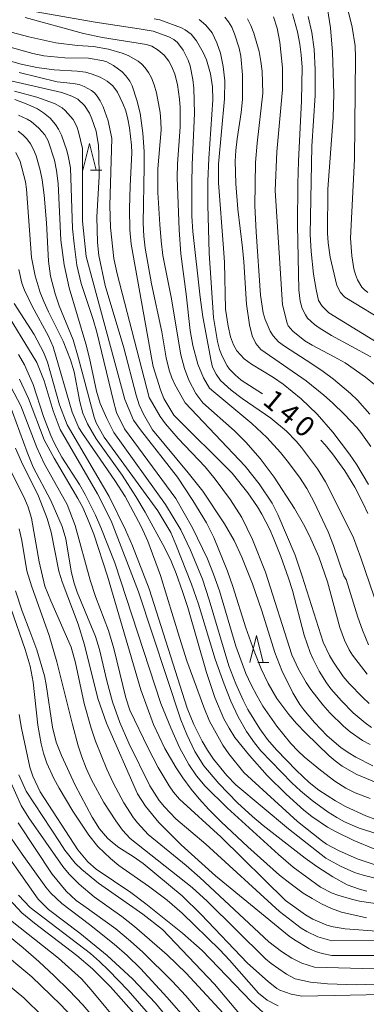
# Model space of a CAD drawing. Units: millimetres. Extents: x -76000 to -74000, y 28500 to 30000.
# Drawn here: x -75662 to -75597, y 28909 to 29092 of the extents above; entities that cross this region are included whole.
import ezdxf

# ---------------------------------------------------------------- set-up
doc = ezdxf.new("R2010")
doc.units = ezdxf.units.MM
for name, color, linetype, lineweight in [('633200_針葉樹林', 7, 'Continuous', 9), ('710100_等高線（計曲線）', 7, 'Continuous', 20), ('710107_等高線（計曲線）（注記）', 7, 'Continuous', 20), ('710200_等高線（主曲線）', 7, 'Continuous', 9)]:
    doc.layers.add(name, color=color, linetype=linetype, lineweight=lineweight)
doc.styles.add('Style-WORKING', font='txt')

msp = doc.modelspace()

# ---------------------------------------------------------------- linework, layer by layer
at = {"layer": '633200_針葉樹林'}
for p, q in [((-75648.57, 29063.91), (-75646.49, 29063.91)), ((-75617.46, 28972.29), (-75615.38, 28972.29))]:
    msp.add_line(p, q, dxfattribs=at)
at = {"layer": '633200_針葉樹林', "flags": 128}
for points in [[(-75650.03, 29063.91), (-75648.78, 29068.91), (-75647.53, 29063.91)], [(-75618.92, 28972.29), (-75617.67, 28977.29), (-75616.42, 28972.29)]]:
    msp.add_lwpolyline(points, dxfattribs=at)
at = {"layer": '710100_等高線（計曲線）', "flags": 128}
for points in [[(-75610.04, 29089.71), (-75610.99, 29093.01)], [(-75616.56, 29022.3), (-75620.52, 29024.84), (-75621.65, 29025.81), (-75622.69, 29026.89), (-75623.14, 29027.52), (-75624.08, 29029.32), (-75624.54, 29030.54), (-75624.94, 29032.04), (-75625.69, 29036.51), (-75626.48, 29048.47), (-75626.74, 29057.51), (-75626.72, 29061.87), (-75626.58, 29066.13), (-75625.81, 29077.01), (-75625.86, 29079.43), (-75626.21, 29081.89), (-75627.01, 29084.46), (-75627.61, 29085.81), (-75628.82, 29088.01), (-75629.84, 29089.22), (-75630.93, 29090.07), (-75631.65, 29090.44), (-75635.67, 29091.89), (-75636.71, 29092.11)], [(-75596.42, 29029.17), (-75603.72, 29033.18), (-75605.99, 29034.57), (-75606.88, 29035.2), (-75608.16, 29036.4), (-75608.58, 29036.98), (-75609.19, 29038.16), (-75609.56, 29039.55), (-75609.82, 29041.66), (-75610.05, 29053.7), (-75610.01, 29061.4), (-75609.87, 29065.62), (-75609.27, 29076.83), (-75609.2, 29083.11), (-75609.34, 29085.39), (-75609.59, 29087.38), (-75610.04, 29089.71)], [(-75668.4, 29085.56), (-75661.48, 29083.67), (-75658.56, 29083.02), (-75655.37, 29082.6), (-75651.07, 29082.38), (-75649.49, 29082.19), (-75648.26, 29081.83), (-75646.78, 29081.23), (-75645.5, 29080.49), (-75644.45, 29079.6), (-75643.56, 29078.43), (-75642.54, 29076.33), (-75642.03, 29074.96), (-75641.62, 29073.45), (-75641.31, 29071.81), (-75640.95, 29068.61), (-75640.91, 29067.16), (-75641.22, 29061.02), (-75641.31, 29056.71), (-75641.26, 29052.8), (-75641, 29050.18), (-75637.18, 29028.68), (-75636.9, 29027.37), (-75635.58, 29023.03), (-75634.92, 29021.42), (-75633.04, 29018.31), (-75622.21, 29007.53), (-75619.26, 29003.87), (-75617.5, 29001.26), (-75616.69, 28999.9), (-75615.21, 28997.02), (-75614.5, 28995.44), (-75613.15, 28992.04), (-75611.7, 28988.01), (-75611, 28985.68), (-75608.81, 28977.38), (-75607.69, 28974.17), (-75607.15, 28972.92), (-75605.99, 28970.66), (-75604.63, 28968.5), (-75603.84, 28967.42), (-75601.87, 28965.15), (-75599.66, 28962.94), (-75597.42, 28961.04), (-75596.24, 28960.21)], [(-75593.96, 28942.49), (-75597.32, 28943.73), (-75601.11, 28945.49), (-75602.97, 28946.53), (-75606.06, 28948.51), (-75607.87, 28949.95), (-75610.23, 28952.19), (-75613.98, 28956.04), (-75615.63, 28957.98), (-75617.07, 28959.96), (-75619.28, 28963.56), (-75620.16, 28965.25), (-75621.55, 28968.32), (-75622.8, 28971.69), (-75626.47, 28983.95), (-75627.74, 28987.83), (-75629.99, 28993.22), (-75631.76, 28996.98), (-75634.6, 29001.7), (-75644.24, 29015.1), (-75645.56, 29017.72), (-75646.79, 29020.49), (-75647.49, 29022.82), (-75648.75, 29028.94), (-75649.43, 29031.58), (-75652.55, 29042.05), (-75653.49, 29046.32), (-75654.09, 29050.88), (-75654.63, 29061.46), (-75654.88, 29063.86), (-75655.26, 29065.79), (-75656.45, 29069.39), (-75657.07, 29070.51), (-75658.2, 29071.78), (-75659.65, 29072.99), (-75660.39, 29073.44), (-75661.99, 29074.14)], [(-75665.09, 29038.8), (-75658.54, 29028.12), (-75657.18, 29024.73), (-75655.51, 29019.13), (-75654.2, 29015.68), (-75647.27, 29003.68), (-75644.74, 28998.64), (-75639.64, 28985.46), (-75631.78, 28961.6), (-75630.63, 28958.89), (-75629.14, 28955.75), (-75627.51, 28953.08), (-75624.68, 28949.78), (-75621.22, 28946.18), (-75618.4, 28943.61), (-75616.42, 28941.96), (-75608.6, 28935.89), (-75606.46, 28934.34), (-75603.45, 28932.37), (-75600.77, 28930.93), (-75598.51, 28930.1), (-75597.14, 28929.74)], [(-75589.53, 28917.76), (-75603.65, 28917.76), (-75605.46, 28918.13), (-75606.7, 28918.5), (-75607.93, 28919.03), (-75610.62, 28920.66), (-75611.57, 28921.38), (-75625.29, 28932.6), (-75631.73, 28938.35), (-75635.85, 28942.54), (-75638.35, 28945.58), (-75639.83, 28947.86), (-75645.58, 28960.97), (-75647.2, 28965.6), (-75649.7, 28975.59), (-75650.89, 28979.4), (-75653.84, 28987.29), (-75654.45, 28989.31), (-75655.88, 28996.54), (-75656.62, 28999.08), (-75658.27, 29003.28), (-75661.44, 29009.66), (-75662.52, 29012.18)], [(-75596.98, 29000.02), (-75597.77, 29001.78), (-75599.38, 29004.95), (-75601.23, 29007.96), (-75603.52, 29011.15), (-75604.9, 29012.8), (-75605.73, 29013.66)], [(-75661.84, 28962.61), (-75661.4, 28960.04), (-75659.85, 28952.78), (-75659.31, 28951.12), (-75657.92, 28948.2), (-75650.96, 28937.42), (-75649.09, 28935.19), (-75647.55, 28933.83), (-75641.06, 28929.45), (-75638.26, 28927.38), (-75631.48, 28921.91), (-75627.81, 28918.67), (-75618.67, 28909.21), (-75616.42, 28907.17), (-75615.57, 28906.52), (-75614.18, 28905.83), (-75613.44, 28905.61), (-75611.22, 28905.21), (-75604.4, 28905.08)], [(-75597.73, 28886.32), (-75598.57, 28886.99), (-75599.41, 28887.57), (-75601.13, 28888.48), (-75603.02, 28889.1), (-75607.52, 28890.09), (-75614.13, 28891.02), (-75618.12, 28891.85), (-75619.7, 28892.32), (-75620.97, 28892.84), (-75622.93, 28893.85), (-75623.65, 28894.3), (-75625.05, 28895.49), (-75627.82, 28898.27), (-75636.48, 28908.87), (-75640.74, 28913.39), (-75645.5, 28917.73), (-75650.56, 28921.9), (-75656.4, 28926.33), (-75658.34, 28928.22), (-75666.98, 28940.52)], [(-75634.51, 28883.85), (-75636.45, 28885.94), (-75642.25, 28893.34), (-75648.95, 28902.68), (-75652.22, 28906.57), (-75654.18, 28908.64), (-75659.53, 28913.76), (-75672.35, 28924.48)]]:
    msp.add_lwpolyline(points, dxfattribs=at)
at = {"layer": '710200_等高線（主曲線）', "flags": 128}
for points in [[(-75593.34, 28977.45), (-75598.23, 28991.75), (-75599.64, 28995.52), (-75604, 29004.39), (-75604.85, 29005.95), (-75606.33, 29008.34), (-75609.29, 29012.34), (-75610.27, 29013.48), (-75612.07, 29015.32), (-75614.98, 29017.78), (-75620.33, 29021.43), (-75622.39, 29022.97), (-75624.35, 29024.8), (-75625.21, 29025.98), (-75625.84, 29027.25), (-75626.14, 29028.36), (-75627.69, 29036.61), (-75628.17, 29040.31), (-75629.52, 29052.52), (-75629.69, 29055.4), (-75629.74, 29061.5), (-75629.66, 29064.9), (-75629.24, 29074.54), (-75629.35, 29079.17), (-75629.51, 29080.82), (-75630.03, 29083.36), (-75630.4, 29084.43), (-75631.32, 29086.28), (-75632.4, 29087.67), (-75633.09, 29088.23), (-75634.02, 29088.75), (-75636.93, 29089.81), (-75639.54, 29090.27), (-75647.74, 29091.47), (-75658.72, 29093.41)], [(-75603.31, 29078.14), (-75603.51, 29085.88), (-75603.92, 29090.45), (-75604.47, 29093.96)], [(-75600.54, 29093.36), (-75599.89, 29090.52), (-75599.28, 29087.05), (-75599.23, 29084.9), (-75599.41, 29066), (-75600.18, 29051.25), (-75599.96, 29048), (-75599.54, 29045.58), (-75599.24, 29044.49), (-75598.86, 29043.54), (-75598.04, 29042.14), (-75597.66, 29041.72), (-75596.98, 29041.18)], [(-75597.09, 28970.09), (-75599.83, 28973.67), (-75600.41, 28974.62), (-75601.31, 28976.47), (-75602.19, 28978.82), (-75604.47, 28987.32), (-75606.1, 28991.93), (-75607.8, 28995.87), (-75608.91, 28998.06), (-75610.58, 29000.96), (-75614.37, 29006.78), (-75617.02, 29010.26), (-75619.69, 29013.3), (-75621.76, 29015.39), (-75627.67, 29020.64), (-75629, 29022.34), (-75630.27, 29024.86), (-75631.09, 29027.04), (-75631.78, 29029.55), (-75633.58, 29040.31), (-75635.09, 29048.04), (-75635.44, 29050.77), (-75635.7, 29053.8), (-75636.03, 29059.79), (-75636.02, 29064.2), (-75635.45, 29071.45), (-75635.48, 29072.99), (-75635.63, 29074.68), (-75636.3, 29078.33), (-75636.75, 29079.84), (-75637.25, 29081.09), (-75637.8, 29082.11), (-75638.39, 29082.97), (-75639.01, 29083.65), (-75639.73, 29084.23), (-75641.57, 29085.28), (-75642.69, 29085.74), (-75645.23, 29086.47), (-75648.02, 29086.92), (-75651.03, 29087.11), (-75655.01, 29087.64), (-75660.06, 29088.72), (-75668.56, 29091)], [(-75660.72, 29092.32), (-75649.91, 29089.39), (-75646.36, 29088.62), (-75638.16, 29087.3), (-75637.17, 29087.04), (-75635.97, 29086.29), (-75634.89, 29085.31), (-75634.02, 29084.23), (-75633.41, 29083.16), (-75632.86, 29081.79), (-75632.37, 29079.85), (-75632, 29077.17), (-75631.9, 29075.58), (-75631.9, 29071.91), (-75632.4, 29065.1), (-75632.46, 29062.58), (-75632.09, 29052.85), (-75631.79, 29048.38), (-75630.77, 29040.86), (-75630.05, 29034.08), (-75629.52, 29031.29), (-75628.57, 29027.83), (-75627.56, 29025.27), (-75626.4, 29023.37), (-75625.64, 29022.65), (-75618.54, 29016.79), (-75615.77, 29014.19), (-75613.21, 29011.4), (-75611.95, 29009.83), (-75609.69, 29006.76), (-75608.33, 29004.66), (-75606.98, 29002.23), (-75604.34, 28996.59), (-75603.33, 28994.1), (-75601.42, 28988.44), (-75600.99, 28987.73), (-75598.84, 28980.75), (-75597.97, 28978.3), (-75596.83, 28975.58)], [(-75628.37, 29091.96), (-75627.13, 29090.91), (-75625.95, 29089.47), (-75625.04, 29087.64), (-75624.4, 29085.7), (-75623.88, 29083.25), (-75623.6, 29080.53), (-75623.63, 29077.19), (-75624.73, 29065.03), (-75624.75, 29061.58), (-75623.79, 29049.43), (-75623.64, 29046.73), (-75623.42, 29038.06), (-75622.97, 29034.92), (-75622.49, 29032.91), (-75621.94, 29031.45), (-75621.31, 29030.29), (-75619.96, 29028.84), (-75618.59, 29027.85), (-75614.53, 29025.37), (-75612.71, 29024.11), (-75609.35, 29021.38), (-75606.39, 29018.51), (-75603.48, 29015.16), (-75600.38, 29011.09), (-75599.02, 29009.1), (-75596.85, 29005.4)], [(-75596.42, 29012.47), (-75598.26, 29015.12), (-75599.02, 29016.05), (-75601.3, 29018.47), (-75603.53, 29020.65), (-75605.12, 29022.08), (-75608.42, 29024.7), (-75616.89, 29030.54), (-75617.79, 29031.66), (-75618.47, 29033.08), (-75619.01, 29035.12), (-75619.57, 29038.97), (-75620.06, 29046.85), (-75620.29, 29049.49), (-75621.17, 29056.67), (-75621.55, 29061.48), (-75621.62, 29065.63), (-75621.51, 29067.61), (-75621.27, 29069.79), (-75620.52, 29074.64), (-75620.3, 29077.07), (-75620.27, 29081.7), (-75620.62, 29085.18), (-75620.93, 29086.65), (-75621.76, 29089.33), (-75622.28, 29090.54), (-75622.89, 29091.57), (-75623.58, 29092.43)], [(-75619.37, 29092.09), (-75618.73, 29090.83), (-75618.16, 29089.43), (-75617.2, 29086.04), (-75616.84, 29084.18), (-75616.61, 29082.38), (-75616.49, 29078.29), (-75617.58, 29068.96), (-75617.85, 29065.38), (-75617.99, 29057.3), (-75617.76, 29052.47), (-75616.95, 29040.66), (-75616.42, 29037.36), (-75616.08, 29036.13), (-75615.13, 29033.94), (-75614.6, 29033.09), (-75613.58, 29032), (-75612.49, 29031.19), (-75607.39, 29027.91), (-75605.29, 29026.46), (-75603.37, 29025.03), (-75600.15, 29022.34), (-75598.88, 29021.11), (-75596.59, 29018.53)], [(-75595.74, 29024.04), (-75597.41, 29025.41), (-75601.2, 29028.04), (-75603.21, 29029.21), (-75607.31, 29031.34), (-75608.7, 29032.19), (-75610.91, 29033.99), (-75611.76, 29034.93), (-75611.97, 29035.43), (-75612.83, 29038.86), (-75614.21, 29060.12), (-75613.92, 29067.32), (-75612.81, 29078.92), (-75612.83, 29082.95), (-75613.36, 29087.77), (-75613.83, 29090.39), (-75614.53, 29092.49)], [(-75608.06, 29092.51), (-75607.37, 29089.55), (-75606.96, 29086.44), (-75606.75, 29082.63), (-75606.76, 29077.82), (-75607.4, 29068.43), (-75607.69, 29051.96), (-75607.49, 29048.77), (-75607.06, 29044.6), (-75606.58, 29041.72), (-75606.11, 29039.65), (-75605.48, 29038.63), (-75604.22, 29037.35), (-75595.21, 29031.85)], [(-75671.8, 29089.15), (-75659.34, 29085.64), (-75657.27, 29085.23), (-75653.36, 29084.87), (-75648.95, 29084.77), (-75646.18, 29084.29), (-75645.56, 29084.08), (-75644.29, 29083.39), (-75642.71, 29082.21), (-75642.01, 29081.49), (-75641.27, 29080.49), (-75640.81, 29079.63), (-75639.93, 29076.96), (-75639.36, 29074.57), (-75638.81, 29070.85), (-75638.61, 29067.43), (-75638.58, 29064.59), (-75638.8, 29054.07), (-75638.68, 29051.62), (-75638.42, 29049.44), (-75637.22, 29042.79), (-75635.3, 29033.85), (-75634.47, 29029), (-75633.95, 29026.69), (-75633.47, 29025.29), (-75632.91, 29024.06), (-75630.98, 29020.65), (-75619.8, 29008.81), (-75617.2, 29005.54), (-75614.79, 29001.92), (-75613.72, 28999.86), (-75610.51, 28992.29), (-75609.19, 28988.39), (-75605.28, 28976.09), (-75604.07, 28973.57), (-75603.35, 28972.33), (-75601.52, 28969.7), (-75600.41, 28968.36), (-75597.86, 28965.75), (-75596.68, 28964.69)], [(-75596.49, 28957.03), (-75597.92, 28957.8), (-75600.22, 28959.38), (-75601.47, 28960.42), (-75604.04, 28962.95), (-75605.33, 28964.41), (-75607.56, 28967.27), (-75608.42, 28968.54), (-75609.84, 28971.02), (-75611.08, 28973.69), (-75616.01, 28989.11), (-75618.41, 28995.18), (-75620.38, 28999.3), (-75622.53, 29002.59), (-75625.36, 29006.44), (-75627.23, 29008.7), (-75632.26, 29013.98), (-75634.62, 29016.73), (-75635.59, 29018.09), (-75637.63, 29021.63), (-75643.63, 29044.63), (-75644.24, 29047.47), (-75644.83, 29053.29), (-75645, 29057.35), (-75644.62, 29069.82), (-75645.28, 29073.1), (-75646.23, 29075.7), (-75646.79, 29076.85), (-75647.32, 29077.71), (-75647.82, 29078.3), (-75648.37, 29078.73), (-75649.79, 29079.53), (-75650.69, 29079.85), (-75651.78, 29080.09), (-75654.78, 29080.4), (-75661.85, 29082.12)], [(-75663.39, 29080.54), (-75653.89, 29078.39), (-75652.06, 29077.69), (-75650.95, 29077.13), (-75649.72, 29075.97), (-75648.79, 29074.52), (-75648.32, 29073.51), (-75647.55, 29071.19), (-75647.11, 29068.54), (-75647, 29066.83), (-75646.99, 29062.76), (-75647.43, 29055.25), (-75647.3, 29050.47), (-75647.01, 29048.03), (-75645.83, 29042.44), (-75642.35, 29030.87), (-75640.09, 29022.07), (-75639.51, 29020.27), (-75638.7, 29018.53), (-75637.04, 29015.58), (-75630.4, 29007.59), (-75627.69, 29004.19), (-75623.61, 28998.08), (-75621.84, 28994.99), (-75620.43, 28991.89), (-75618.41, 28986.92), (-75616.71, 28981.9), (-75614.26, 28974.13), (-75612.94, 28970.78), (-75610.9, 28966.64), (-75609.59, 28964.48), (-75608.87, 28963.5), (-75606.89, 28961.12), (-75604.5, 28958.64), (-75601.99, 28956.5), (-75600.64, 28955.55), (-75599.21, 28954.67), (-75596.01, 28953.05)], [(-75594.64, 28949.63), (-75599.02, 28951.45), (-75601.73, 28953.01), (-75603.03, 28953.96), (-75604.13, 28954.92), (-75608.56, 28959.2), (-75610.23, 28960.96), (-75611.65, 28962.59), (-75613.89, 28965.59), (-75615.53, 28968.4), (-75616.83, 28971.13), (-75618.13, 28974.41), (-75619.69, 28978.77), (-75622.06, 28986.46), (-75623.06, 28989.28), (-75625.64, 28995.58), (-75626.96, 28998.26), (-75629.5, 29002.46), (-75632.41, 29006.77), (-75639.28, 29015.59), (-75640.56, 29017.37), (-75642.2, 29021.24), (-75649.39, 29047.85), (-75650.07, 29054.45), (-75650.08, 29067.97), (-75650.8, 29071.07), (-75651.12, 29072.03), (-75651.81, 29073.34), (-75653.28, 29075.04), (-75653.84, 29075.51), (-75655.26, 29076.37), (-75658.6, 29077.5), (-75662.73, 29078.62)], [(-75592.85, 29035.18), (-75601.21, 29040.3), (-75602.03, 29041.17), (-75602.73, 29042.45), (-75603.98, 29047.74), (-75604.36, 29050.41), (-75604.44, 29052.19), (-75604.38, 29060.37), (-75603.42, 29073.76), (-75603.31, 29078.14)], [(-75662.69, 29077.07), (-75660.26, 29076.17), (-75658.47, 29075.34), (-75657.31, 29074.62), (-75656.08, 29073.59), (-75655.11, 29072.41), (-75654.55, 29071.55), (-75654.01, 29070.42), (-75653.01, 29067.58), (-75652.66, 29066.31), (-75652.31, 29064.37), (-75651.91, 29053.05), (-75651.65, 29050.21), (-75651.1, 29046.25), (-75650.29, 29042.82), (-75648.07, 29036.11), (-75647.39, 29033.75), (-75644.32, 29020.94), (-75643.72, 29018.8), (-75642.26, 29015.8), (-75632.68, 29002.82), (-75629.58, 28997.37), (-75626.83, 28991.56), (-75625.69, 28988.76), (-75624.59, 28985.65), (-75621.51, 28975.32), (-75619.64, 28970.25), (-75618.69, 28968.16), (-75617.63, 28966.14), (-75616.48, 28964.19), (-75613.88, 28960.42), (-75611.27, 28957.23), (-75609.9, 28955.79), (-75608.8, 28954.75), (-75605.76, 28952.25), (-75603.1, 28950.23), (-75601.02, 28948.89), (-75599.28, 28948.02), (-75596.52, 28946.96)], [(-75595.19, 28940.37), (-75598.56, 28941.45), (-75601.29, 28942.65), (-75602.75, 28943.47), (-75604.33, 28944.46), (-75607.32, 28946.59), (-75609.48, 28948.38), (-75611.08, 28949.89), (-75616.84, 28955.87), (-75618.07, 28957.33), (-75619.53, 28959.46), (-75621.06, 28962.15), (-75622.45, 28965.12), (-75623.7, 28968.27), (-75625.38, 28972.92), (-75628.5, 28983.17), (-75629.78, 28986.87), (-75632.67, 28994.24), (-75633.64, 28996.48), (-75636.05, 29000.52), (-75646.05, 29014.24), (-75647.5, 29016.9), (-75647.87, 29017.98), (-75650.85, 29029.12), (-75651.81, 29032.36), (-75654.39, 29038.7), (-75655.17, 29040.91), (-75656.01, 29044.22), (-75656.41, 29047.02), (-75656.79, 29054.15), (-75657.23, 29059.25), (-75657.56, 29062.12), (-75657.93, 29063.96), (-75658.7, 29066.58), (-75659.19, 29067.76), (-75659.77, 29068.82), (-75660.44, 29069.74), (-75661.19, 29070.52), (-75662.04, 29071.18)], [(-75662.46, 29067.24), (-75661.66, 29065.52), (-75660.66, 29061.79), (-75660.48, 29060.39), (-75659.56, 29047.66), (-75658.88, 29044.28), (-75657.93, 29041.19), (-75657.27, 29039.47), (-75656.42, 29037.58), (-75653.66, 29032.08), (-75652.28, 29028.65), (-75651.61, 29026.39), (-75650.56, 29020.82), (-75650.02, 29018.71), (-75649.12, 29016.69), (-75647.55, 29013.95), (-75642.69, 29007.14), (-75640.12, 29003.19), (-75638.38, 29000.28), (-75634.74, 28993.6), (-75633.57, 28991.13), (-75632.63, 28988.86), (-75631.43, 28985.5), (-75630.49, 28982.5), (-75627.01, 28970.4), (-75625.41, 28965.76), (-75623.76, 28961.82), (-75622.78, 28960.04), (-75621.69, 28958.36), (-75619.01, 28954.95), (-75615.68, 28951.26), (-75612.18, 28947.76), (-75608.87, 28944.8), (-75607.39, 28943.63), (-75604.48, 28941.67), (-75602.97, 28940.81), (-75599.56, 28939.15), (-75595.64, 28937.57)], [(-75595.39, 28934.59), (-75598.96, 28935.77), (-75602.4, 28937.29), (-75604.62, 28938.48), (-75605.6, 28939.15), (-75610.04, 28942.67), (-75620.04, 28951.83), (-75622.83, 28955.26), (-75623.93, 28956.91), (-75626.45, 28961.4), (-75627.5, 28963.98), (-75630.63, 28972.63), (-75632.04, 28976.93), (-75635.52, 28988.49), (-75637.91, 28994.87), (-75639.12, 28997.58), (-75642.13, 29003.22), (-75644.08, 29006.18), (-75650.1, 29014.89), (-75650.74, 29015.96), (-75651.97, 29018.88), (-75655.52, 29031.04), (-75656.41, 29033.03), (-75659.42, 29038.59), (-75660.86, 29041.6), (-75661.34, 29042.9), (-75661.9, 29045.47)], [(-75662.79, 29039.12), (-75659.04, 29033.37), (-75657.31, 29030.06), (-75656.58, 29028.19), (-75654.33, 29020.24), (-75652.92, 29016.51), (-75645.1, 29003.21), (-75642.08, 28996.97), (-75640.78, 28993.99), (-75637.63, 28986.03), (-75630.61, 28963.76), (-75629.34, 28960.77), (-75627.77, 28957.66), (-75626.79, 28955.99), (-75625.66, 28954.32), (-75623.23, 28951.28), (-75621.52, 28949.55), (-75611.73, 28941.3), (-75604.74, 28935.86), (-75602.07, 28934.36), (-75599.43, 28933.23), (-75597.8, 28932.7), (-75594.11, 28931.75)], [(-75594.31, 28927.26), (-75598.49, 28927.89), (-75600.01, 28928.21), (-75602.53, 28928.96), (-75603.6, 28929.38), (-75605.74, 28930.49), (-75610.83, 28934.2), (-75613.56, 28936.53), (-75623.16, 28945.23), (-75627.22, 28949.26), (-75628.86, 28951.18), (-75630.26, 28953.33), (-75632.01, 28956.47), (-75633.65, 28960.15), (-75635.49, 28964.67), (-75644.07, 28990.84), (-75646.67, 28997.45), (-75647.65, 28999.73), (-75649.56, 29003.57), (-75650.64, 29005.43), (-75653.93, 29010.53), (-75655.31, 29013.03), (-75655.97, 29014.53), (-75657.33, 29018.09), (-75659.23, 29024.02), (-75660.84, 29027.71), (-75662, 29029.63)], [(-75661.77, 29025.05), (-75660.11, 29021.46), (-75657.18, 29013.74), (-75655.35, 29010.3), (-75650.91, 29002.82), (-75650.03, 29001.15), (-75648.8, 28998.32), (-75647.98, 28996.17), (-75645.42, 28988.38), (-75639.24, 28967.19), (-75636.87, 28960.74), (-75634.73, 28956.31), (-75632.65, 28952.67), (-75631.39, 28950.8), (-75629.85, 28948.73), (-75628.35, 28946.91), (-75626.56, 28944.95), (-75624.25, 28942.64), (-75619.28, 28937.97), (-75613.37, 28932.71), (-75611.5, 28931.19), (-75608.96, 28929.35), (-75607.33, 28928.35), (-75605.56, 28927.37), (-75603.72, 28926.51), (-75601.85, 28925.82), (-75597.21, 28924.75)], [(-75595.29, 28922.3), (-75601.18, 28922.7), (-75603.4, 28923.07), (-75604.57, 28923.41), (-75607.17, 28924.51), (-75608.58, 28925.33), (-75612.25, 28928), (-75624.25, 28939.75), (-75631.99, 28946.87), (-75633.12, 28948.14), (-75633.96, 28949.32), (-75636, 28952.76), (-75637.86, 28956.33), (-75641.27, 28963.41), (-75642.02, 28965.71), (-75644.21, 28974.89), (-75645.24, 28978.23), (-75647.66, 28984.58), (-75648.66, 28987.64), (-75651.41, 28997.79), (-75652.91, 29001.69), (-75657.2, 29009.36), (-75658.6, 29012.33), (-75661.57, 29020.07), (-75663.44, 29023.59)], [(-75663.78, 29020.73), (-75660.39, 29011.45), (-75659.26, 29008.62), (-75655.96, 29002.43), (-75653.84, 28997.59), (-75653.16, 28995.31), (-75652.15, 28989.31), (-75651.67, 28987.24), (-75651.08, 28985.4), (-75647.68, 28977.12), (-75646.92, 28974.68), (-75645.51, 28968.85), (-75644.46, 28964.99), (-75643.1, 28961.13), (-75641.42, 28957.28), (-75637.56, 28949.32), (-75635.78, 28946.6), (-75634.83, 28945.41), (-75632.71, 28943.21), (-75627.13, 28938.48), (-75613.38, 28925.95), (-75609.39, 28922.86), (-75608.32, 28922.19), (-75606.28, 28921.2), (-75603.68, 28920.46), (-75585.86, 28920.59)], [(-75580.13, 28914.81), (-75606.91, 28915.56), (-75609.25, 28916.32), (-75611.12, 28917.23), (-75613.02, 28918.5), (-75615.39, 28920.31), (-75628.2, 28932.28), (-75630.76, 28934.49), (-75637.87, 28940.28), (-75639.83, 28942.42), (-75640.59, 28943.38), (-75642.35, 28946.2), (-75644.34, 28949.87), (-75645.56, 28952.43), (-75647.63, 28957.62), (-75648.48, 28960.08), (-75649.78, 28964.65), (-75651.36, 28972.25), (-75652.17, 28975.17), (-75655.98, 28983.78), (-75657.08, 28986.48), (-75658.16, 28991.03), (-75659.56, 28999.15), (-75660.16, 29001.2), (-75660.81, 29002.72), (-75663.62, 29008.31)], [(-75661.89, 28997.15), (-75661.39, 28994.97), (-75660.44, 28989.34), (-75659.56, 28986.58), (-75656.28, 28977.3), (-75654.82, 28972.43), (-75651.96, 28960.78), (-75650.88, 28956.8), (-75650.22, 28954.74), (-75649.4, 28952.63), (-75648.42, 28950.48), (-75646.09, 28946.23), (-75643.87, 28942.84), (-75642.61, 28941.07), (-75641.18, 28939.53), (-75629.65, 28930.42), (-75626.88, 28927.88), (-75616, 28917.14), (-75614.96, 28916.24), (-75612.1, 28914.3), (-75610.48, 28913.44), (-75607.63, 28912.77), (-75604.48, 28912.45), (-75599.08, 28912.31), (-75592.34, 28912.55)], [(-75653.96, 28954.98), (-75654.95, 28957.49), (-75655.68, 28960.28), (-75656.82, 28968.17), (-75657.13, 28969.78), (-75658.6, 28974.62), (-75659.87, 28978.15), (-75661.31, 28981.83), (-75662.52, 28985.66)], [(-75663.41, 28982.4), (-75660.74, 28974.73), (-75659.82, 28971.59), (-75659.24, 28968.63), (-75658.36, 28960.64), (-75657.79, 28957.13), (-75657.36, 28955.44), (-75656.69, 28953.56), (-75655.39, 28950.73), (-75654.44, 28948.91), (-75651.85, 28944.64), (-75648.87, 28940.13), (-75647.19, 28938.06), (-75644.84, 28935.78), (-75643.28, 28934.52), (-75637.77, 28930.68), (-75634.33, 28928.05), (-75631.49, 28925.61), (-75624.53, 28918.8), (-75622.7, 28916.88), (-75617.32, 28910.73), (-75615.7, 28909.47), (-75613.65, 28908.38)], [(-75581.22, 28908.63), (-75583.04, 28909.16), (-75586.72, 28909.99), (-75588.31, 28910.25), (-75591.23, 28910.55), (-75609.25, 28910.17), (-75611.23, 28910.58), (-75613.36, 28911.33), (-75613.87, 28911.61), (-75615.5, 28912.9), (-75619.37, 28916.31), (-75627.99, 28925.36), (-75631.53, 28928.87), (-75638.78, 28934.85), (-75640.66, 28936.2), (-75643.28, 28937.88), (-75644.46, 28938.77), (-75645.4, 28939.61), (-75646.89, 28941.32), (-75648.3, 28943.49), (-75651.43, 28949.43), (-75653.96, 28954.98)], [(-75663.6, 28950.38), (-75661.5, 28945.67), (-75660.03, 28943.37), (-75653.72, 28934.3), (-75652.54, 28932.87), (-75650.66, 28931.02), (-75647.88, 28928.67), (-75642.75, 28924.99), (-75640.38, 28923.15), (-75634.3, 28917.85), (-75630.8, 28914.48), (-75620.85, 28903.76)], [(-75620.56, 28906.53), (-75625.51, 28912.43), (-75635.16, 28922.58), (-75638.81, 28925.43), (-75647.09, 28931.21), (-75650.2, 28933.75), (-75651.41, 28934.97), (-75653.33, 28937.39), (-75654.38, 28938.89), (-75660.53, 28948.33), (-75661.91, 28951.39)], [(-75624.27, 28902.55), (-75630.85, 28910.22), (-75633.39, 28912.98), (-75638.83, 28918.35), (-75641.15, 28920.44), (-75643.88, 28922.69), (-75649.85, 28927), (-75651.24, 28928.01), (-75653.12, 28929.72), (-75655.71, 28932.88), (-75662.02, 28942.44)], [(-75664.05, 28940.59), (-75661.33, 28936.61), (-75656.87, 28930.47), (-75655.97, 28929.38), (-75653.91, 28927.43), (-75648.77, 28923.54), (-75644.2, 28919.89), (-75641.73, 28917.74), (-75639.26, 28915.36), (-75634.29, 28909.94), (-75631.77, 28907)], [(-75639.96, 28906.39), (-75644.84, 28911.93), (-75648.21, 28915.25), (-75651.1, 28917.78), (-75659.03, 28923.8), (-75661.35, 28925.67), (-75664.53, 28929.11)], [(-75661.97, 28928.96), (-75659.83, 28926.69), (-75648.58, 28918.1), (-75646.9, 28916.66), (-75645.23, 28915.04), (-75641.56, 28911.23), (-75637.33, 28906.37)], [(-75614.51, 28867.2), (-75614.57, 28869.69), (-75614.78, 28870.98), (-75615.13, 28872.21), (-75615.64, 28873.38), (-75616.32, 28874.52), (-75617.2, 28875.7), (-75618.3, 28876.9), (-75620.53, 28878.98), (-75622.53, 28880.44), (-75627.44, 28883.13), (-75630.01, 28884.75), (-75632.86, 28887.07), (-75635.36, 28889.45), (-75637.11, 28891.51), (-75640.45, 28896.54), (-75643.44, 28900.71), (-75646.25, 28904.18), (-75650.02, 28908.55), (-75652.57, 28911.24), (-75655.34, 28913.97), (-75658.22, 28916.65), (-75661.12, 28919.16), (-75667.4, 28924.24)], [(-75664.63, 28925.25), (-75654.52, 28917.27), (-75650.28, 28913.44), (-75648.46, 28911.37), (-75642.68, 28904.39)], [(-75657.45, 28906.4), (-75660.97, 28909.87), (-75675.64, 28921.88)]]:
    msp.add_lwpolyline(points, dxfattribs=at)

# ---------------------------------------------------------------- texts
at = {"layer": '710107_等高線（計曲線）（注記）', "style": 'Style-WORKING'}
for s, p in [('1', (-75616.72, 29020.57)), ('4', (-75613.85, 29018.16)), ('0', (-75610.98, 29015.75))]:
    msp.add_text(s, height=3.75, rotation=320, dxfattribs=at).set_placement(p)

doc.saveas('drawing.dxf')
